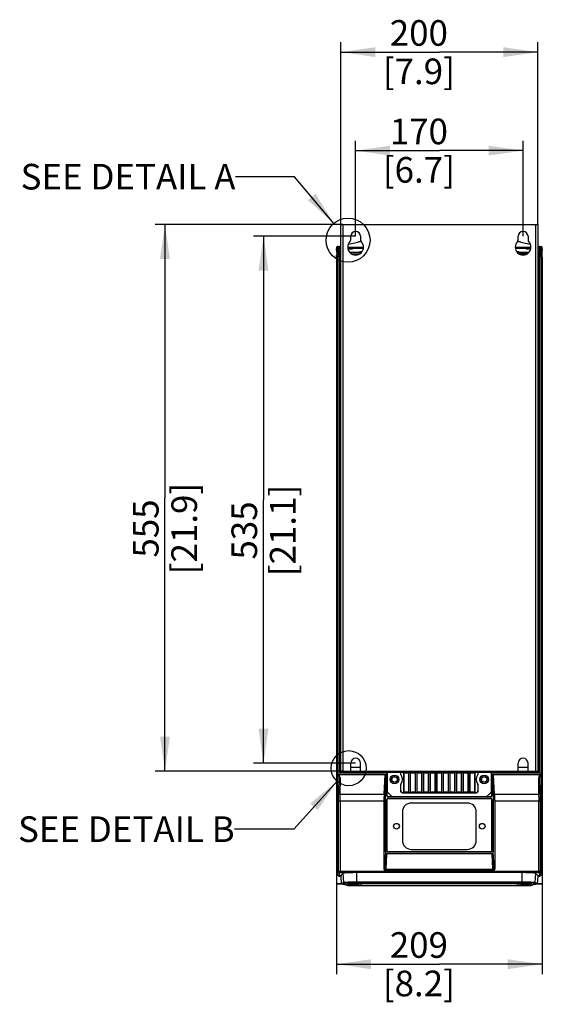
# Paper-space layout 'MCAD_FK06_WITH_DISCONNECT_2_1' of a CAD drawing. Units: millimetres. Extents: x 0 to 420, y 0 to 297.
# Drawn here: x 230 to 283, y 104 to 204 of the extents above; entities that cross this region are included whole.
import ezdxf

# ---------------------------------------------------------------- set-up
doc = ezdxf.new("R2010")
doc.units = ezdxf.units.MM
doc.header["$LTSCALE"] = 23.1
doc.layers.get('0').update_dxf_attribs({"linetype": 'CONTINUOUS'})
doc.styles.get("Standard").update_dxf_attribs({"font": 'txt', "width": 0.8})
doc.dimstyles.new('DIMSTYLE_4', dxfattribs={"dimtxt": 2.6, "dimasz": 3.5, "dimexe": 1, "dimexo": 0, "dimgap": 0.65, "dimtad": 1, "dimdec": 0, "dimlfac": 10, "dimdsep": 46, "dimtxsty": 'STANDARD', "dimblk": '_FILLED', "dimblk1": '_FILLED', "dimblk2": '_FILLED', "dimcen": 0.09, "dimazin": 2, "dimtp": 0.01, "dimtm": 0.01, "dimtfac": 1, "dimtdec": 0, "dimtofl": 0, "dimtmove": 0, "dimatfit": 3, "dimldrblk": '_FILLED', "dimfxl": 1, "dimtolj": 1, "dimarcsym": 0})
doc.dimstyles.get("Standard").update_dxf_attribs({"dimtxt": 2.6, "dimasz": 3.5, "dimexe": 1, "dimexo": 0, "dimtad": 1, "dimdsep": 46, "dimtxsty": 'STANDARD', "dimblk": '_FILLED', "dimblk1": '_FILLED', "dimblk2": '_FILLED', "dimcen": 0.09, "dimazin": 2, "dimtol": 1, "dimtp": 0.01, "dimtm": 0.01, "dimtfac": 1, "dimtofl": 0, "dimtmove": 0, "dimatfit": 3, "dimldrblk": '_FILLED', "dimfxl": 1, "dimtolj": 1, "dimarcsym": 0})

# ---------------------------------------------------------------- blocks, each defined once
blk = doc.blocks.new('_FILLED')
at = {"color": 0, "linetype": 'BYBLOCK'}
blk.add_solid([(0, 0), (-1, 0.143), (-1, -0.143)], dxfattribs=at)
blk = doc.blocks.new('*D19')
at = {"color": 2, "linetype": 'CONTINUOUS'}
for p, q in [((264.205, 181.92), (264.205, 191.62)), ((281.205, 181.92), (281.205, 191.62)), ((264.205, 190.62), (272.705, 190.62)), ((281.205, 190.62), (272.705, 190.62))]:
    blk.add_line(p, q, dxfattribs=at)
at = {"color": 2, "linetype": 'CONTINUOUS', "xscale": 3.5, "yscale": 3.5, "zscale": 3.5, "rotation": 180}
blk.add_blockref('_FILLED', (264.205, 190.62), dxfattribs=at)
at = {"color": 2, "linetype": 'CONTINUOUS', "xscale": 3.5, "yscale": 3.5, "zscale": 3.5}
blk.add_blockref('_FILLED', (281.205, 190.62), dxfattribs=at)
at = {"color": 2, "linetype": 'CONTINUOUS', "insert": (270.625, 193.87), "char_height": 2.6, "width": 10.4, "attachment_point": 2, "line_spacing_factor": 0.9}
blk.add_mtext('170\\P[6.7]', dxfattribs=at)
blk = doc.blocks.new('*D20')
at = {"color": 2, "linetype": 'CONTINUOUS'}
for p, q in [((262.705, 183.12), (262.705, 201.62)), ((282.705, 183.12), (282.705, 201.62)), ((262.705, 200.62), (272.705, 200.62)), ((282.705, 200.62), (272.705, 200.62))]:
    blk.add_line(p, q, dxfattribs=at)
at = {"color": 2, "linetype": 'CONTINUOUS', "xscale": 3.5, "yscale": 3.5, "zscale": 3.5}
for p, rotation in [((262.705, 200.62), 180), ((282.705, 200.62), 360)]:
    blk.add_blockref('_FILLED', p, dxfattribs=dict(at, rotation=rotation))
at = {"color": 2, "linetype": 'CONTINUOUS', "insert": (270.625, 203.87), "char_height": 2.6, "width": 10.4, "attachment_point": 2, "line_spacing_factor": 0.9}
blk.add_mtext('200\\P[7.9]', dxfattribs=at)
blk = doc.blocks.new('*D21')
at = {"color": 2, "linetype": 'CONTINUOUS'}
for p, q in [((264.205, 181.92), (253.855, 181.92)), ((254.855, 181.92), (254.855, 155.17)), ((254.855, 128.42), (254.855, 155.17)), ((264.205, 128.42), (253.855, 128.42))]:
    blk.add_line(p, q, dxfattribs=at)
at = {"color": 2, "linetype": 'CONTINUOUS', "xscale": 3.5, "yscale": 3.5, "zscale": 3.5}
for p, rotation in [((254.855, 181.92), 90), ((254.855, 128.42), 270)]:
    blk.add_blockref('_FILLED', p, dxfattribs=dict(at, rotation=rotation))
at = {"color": 2, "linetype": 'CONTINUOUS', "insert": (251.605, 152.05), "char_height": 2.6, "width": 12.48, "attachment_point": 2, "rotation": 90, "line_spacing_factor": 0.9}
blk.add_mtext('535\\P[21.1]', dxfattribs=at)
blk = doc.blocks.new('*D22')
at = {"color": 2, "linetype": 'CONTINUOUS'}
for p, q in [((262.905, 183.12), (243.855, 183.12)), ((244.855, 183.12), (244.855, 155.37)), ((244.855, 127.62), (244.855, 155.37)), ((262.905, 127.62), (243.855, 127.62))]:
    blk.add_line(p, q, dxfattribs=at)
at = {"color": 2, "linetype": 'CONTINUOUS', "xscale": 3.5, "yscale": 3.5, "zscale": 3.5}
for p, rotation in [((244.855, 183.12), 90), ((244.855, 127.62), 270)]:
    blk.add_blockref('_FILLED', p, dxfattribs=dict(at, rotation=rotation))
at = {"color": 2, "linetype": 'CONTINUOUS', "insert": (241.605, 152.25), "char_height": 2.6, "width": 12.48, "attachment_point": 2, "rotation": 90, "line_spacing_factor": 0.9}
blk.add_mtext('555\\P[21.9]', dxfattribs=at)
blk = doc.blocks.new('*D23')
at = {"color": 2, "linetype": 'CONTINUOUS'}
for p, q in [((262.255, 116.178), (262.255, 107.006)), ((283.155, 116.179), (283.155, 107.006)), ((262.255, 108.006), (272.705, 108.006)), ((283.155, 108.006), (272.705, 108.006))]:
    blk.add_line(p, q, dxfattribs=at)
at = {"color": 2, "linetype": 'CONTINUOUS', "xscale": 3.5, "yscale": 3.5, "zscale": 3.5}
for p, rotation in [((262.255, 108.006), 180), ((283.155, 108.006), 360)]:
    blk.add_blockref('_FILLED', p, dxfattribs=dict(at, rotation=rotation))
at = {"color": 2, "linetype": 'CONTINUOUS', "insert": (270.625, 111.256), "char_height": 2.6, "width": 10.4, "attachment_point": 2, "line_spacing_factor": 0.9}
blk.add_mtext('209\\P[8.2]', dxfattribs=at)

psp = doc.layouts.new('MCAD_FK06_WITH_DISCONNECT_2_1')

# ---------------------------------------------------------------- linework, layer by layer
at = {"color": 7, "linetype": 'CONTINUOUS'}
for p, q in [((262.705, 127.452), (262.705, 183.12)), ((262.705, 183.12), (282.705, 183.12)), ((282.705, 183.12), (282.705, 127.453)), ((263.474, 181.13), (264.428, 181.339)), ((263.705, 181.556), (263.705, 181.92)), ((264.705, 181.92), (264.705, 181.555)), ((280.705, 181.556), (280.705, 181.92)), ((280.982, 181.339), (281.938, 181.129)), ((281.705, 181.92), (281.705, 181.555)), ((262.271, 180.744), (262.271, 180.65)), ((262.294, 180.485), (262.278, 180.501)), ((262.299, 180.45), (262.302, 180.4)), ((262.305, 180.286), (262.305, 180.046)), ((262.35, 180.142), (262.434, 180.289)), ((262.395, 180.123), (262.355, 179.414)), ((262.375, 180.815), (262.375, 180.65)), ((262.375, 180.815), (262.427, 180.753)), ((262.375, 180.815), (262.705, 180.815)), ((262.376, 180.501), (262.381, 180.485)), ((262.384, 180.45), (262.385, 180.4)), ((262.386, 180.286), (262.386, 180.206)), ((262.388, 180.891), (262.705, 180.961)), ((262.427, 180.753), (262.427, 180.65)), ((262.427, 180.715), (262.705, 180.715)), ((262.428, 180.709), (262.44, 180.709)), ((262.433, 180.575), (262.428, 180.591)), ((262.437, 180.47), (262.435, 180.519)), ((262.44, 180.709), (262.44, 180.296)), ((262.515, 180.701), (262.44, 180.703)), ((262.515, 180.703), (262.515, 180.394)), ((262.705, 180.701), (262.515, 180.701)), ((262.539, 180.277), (262.534, 180.274)), ((262.594, 180.264), (262.54, 180.26)), ((262.54, 180.26), (262.54, 127.447)), ((262.705, 180.292), (262.604, 180.292)), ((262.647, 127.452), (262.647, 180.218)), ((263.412, 180.715), (264.989, 180.715)), ((263.414, 180.815), (264.995, 180.815)), ((263.961, 180.701), (263.416, 180.701)), ((263.433, 180.642), (263.859, 180.642)), ((264.791, 180.292), (263.606, 180.292)), ((263.826, 180.12), (264.574, 180.12)), ((263.859, 180.642), (263.981, 180.712)), ((263.95, 180.07), (264.476, 180.07)), ((264.989, 180.712), (263.981, 180.712)), ((280.412, 180.715), (281.989, 180.715)), ((281.429, 180.712), (280.412, 180.712)), ((280.414, 180.815), (281.995, 180.815)), ((281.791, 180.292), (280.606, 180.292)), ((281.574, 180.12), (280.826, 180.12)), ((280.95, 180.07), (281.476, 180.07)), ((281.429, 180.712), (281.551, 180.642)), ((281.988, 180.701), (281.449, 180.701)), ((281.551, 180.642), (281.985, 180.642)), ((282.705, 180.961), (283.022, 180.891)), ((282.705, 180.815), (283.035, 180.815)), ((282.705, 180.715), (282.983, 180.715)), ((282.895, 180.701), (282.705, 180.701)), ((282.806, 180.292), (282.705, 180.292)), ((282.763, 127.449), (282.763, 180.218)), ((282.87, 180.26), (282.816, 180.264)), ((282.87, 127.447), (282.87, 180.26)), ((282.876, 180.274), (282.871, 180.277)), ((282.895, 180.394), (282.895, 180.703)), ((282.97, 180.703), (282.895, 180.701)), ((282.97, 180.709), (282.982, 180.709)), ((282.97, 180.703), (282.97, 180.296)), ((282.975, 180.519), (282.973, 180.47)), ((282.976, 180.289), (283.06, 180.142)), ((282.982, 180.591), (282.977, 180.575)), ((282.982, 180.709), (282.983, 180.753)), ((282.983, 180.753), (283.035, 180.815)), ((282.983, 180.65), (282.983, 180.753)), ((283.055, 179.414), (283.015, 180.123)), ((283.024, 180.206), (283.024, 180.286)), ((283.025, 180.4), (283.026, 180.45)), ((283.029, 180.485), (283.034, 180.501)), ((283.035, 180.65), (283.035, 180.815)), ((283.105, 180.286), (283.105, 180.046)), ((283.108, 180.4), (283.111, 180.45)), ((283.116, 180.485), (283.132, 180.501)), ((283.139, 180.65), (283.139, 180.744)), ((262.255, 179.789), (262.255, 116.178)), ((262.255, 179.788), (262.348, 179.788)), ((262.355, 179.414), (262.355, 127.458)), ((262.366, 179.612), (262.366, 179.853)), ((262.705, 179.92), (262.647, 179.92)), ((282.763, 179.92), (282.705, 179.92)), ((283.044, 179.853), (283.044, 179.612)), ((283.055, 127.458), (283.055, 179.414)), ((283.062, 179.788), (283.155, 179.788)), ((283.155, 179.788), (283.155, 116.179)), ((263.705, 127.62), (263.705, 128.42)), ((263.705, 128.02), (264.705, 128.02)), ((264.705, 127.62), (264.705, 128.42)), ((280.705, 127.62), (280.705, 128.42)), ((280.705, 128.02), (281.705, 128.02)), ((281.705, 127.62), (281.705, 128.42)), ((262.366, 117.139), (262.366, 127.402)), ((262.487, 127.294), (262.429, 127.328)), ((262.442, 127.184), (262.43, 127.329)), ((262.442, 127.184), (262.441, 127.208)), ((262.442, 127.184), (262.453, 127.126)), ((262.453, 127.126), (262.493, 127.035)), ((262.493, 127.035), (262.546, 126.973)), ((262.506, 127.307), (267.236, 127.307)), ((267.229, 127.446), (262.54, 127.446)), ((262.705, 127.452), (262.647, 127.452)), ((262.705, 127.62), (282.705, 127.62)), ((267.212, 127.464), (262.905, 127.464)), ((267.095, 125.263), (267.198, 127.243)), ((267.202, 127.273), (267.236, 127.307)), ((267.212, 127.62), (267.212, 127.464)), ((267.212, 127.464), (267.229, 127.446)), ((267.229, 127.62), (267.229, 127.446)), ((267.236, 119.425), (267.236, 127.307)), ((267.381, 125.096), (267.381, 127.62)), ((267.398, 127.62), (267.398, 127.464)), ((278.012, 127.464), (267.398, 127.464)), ((267.405, 127.464), (267.405, 125.562)), ((268.793, 127.316), (268.793, 127.464)), ((269.11, 125.417), (269.11, 127.464)), ((269.117, 127.464), (269.12, 127.415)), ((269.59, 127.415), (269.12, 127.415)), ((269.12, 125.47), (269.12, 127.415)), ((269.59, 127.415), (269.593, 127.464)), ((269.59, 127.415), (269.59, 125.47)), ((269.6, 125.417), (269.6, 127.464)), ((269.78, 125.417), (269.78, 127.464)), ((269.787, 127.464), (269.79, 127.415)), ((270.26, 127.415), (269.79, 127.415)), ((269.79, 125.47), (269.79, 127.415)), ((270.26, 127.415), (270.263, 127.464)), ((270.26, 127.415), (270.26, 125.47)), ((270.27, 125.417), (270.27, 127.464)), ((270.45, 125.417), (270.45, 127.464)), ((270.457, 127.464), (270.46, 127.415)), ((270.93, 127.415), (270.46, 127.415)), ((270.46, 125.47), (270.46, 127.415)), ((270.93, 127.415), (270.933, 127.464)), ((270.93, 127.415), (270.93, 125.47)), ((270.94, 125.417), (270.94, 127.464)), ((271.12, 125.417), (271.12, 127.464)), ((271.127, 127.464), (271.13, 127.415)), ((271.6, 127.415), (271.13, 127.415)), ((271.13, 125.47), (271.13, 127.415)), ((271.6, 127.415), (271.603, 127.464)), ((271.6, 127.415), (271.6, 125.47)), ((271.61, 125.417), (271.61, 127.464)), ((271.79, 125.417), (271.79, 127.464)), ((271.797, 127.464), (271.8, 127.415)), ((272.27, 127.415), (271.8, 127.415)), ((271.8, 125.47), (271.8, 127.415)), ((272.27, 127.415), (272.273, 127.464)), ((272.27, 127.415), (272.27, 125.47)), ((272.28, 125.417), (272.28, 127.464)), ((272.46, 125.417), (272.46, 127.464)), ((272.467, 127.464), (272.47, 127.415)), ((272.94, 127.415), (272.47, 127.415)), ((272.47, 125.47), (272.47, 127.415)), ((272.94, 127.415), (272.943, 127.464)), ((272.94, 127.415), (272.94, 125.47)), ((272.95, 125.417), (272.95, 127.464)), ((273.13, 125.417), (273.13, 127.464)), ((273.137, 127.464), (273.14, 127.415)), ((273.61, 127.415), (273.14, 127.415)), ((273.14, 125.47), (273.14, 127.415)), ((273.61, 127.415), (273.613, 127.464)), ((273.61, 127.415), (273.61, 125.47)), ((273.62, 125.417), (273.62, 127.464)), ((273.8, 125.417), (273.8, 127.464)), ((273.807, 127.464), (273.81, 127.415)), ((274.28, 127.415), (273.81, 127.415)), ((273.81, 125.47), (273.81, 127.415)), ((274.28, 127.415), (274.283, 127.464)), ((274.28, 127.415), (274.28, 125.47)), ((274.29, 125.417), (274.29, 127.464)), ((274.47, 125.417), (274.47, 127.464)), ((274.477, 127.464), (274.48, 127.415)), ((274.95, 127.415), (274.48, 127.415)), ((274.48, 125.47), (274.48, 127.415)), ((274.95, 127.415), (274.953, 127.464)), ((274.95, 127.415), (274.95, 125.47)), ((274.96, 125.417), (274.96, 127.464)), ((275.14, 125.417), (275.14, 127.464)), ((275.147, 127.464), (275.15, 127.415)), ((275.62, 127.415), (275.15, 127.415)), ((275.15, 125.47), (275.15, 127.415)), ((275.62, 127.415), (275.623, 127.464)), ((275.62, 127.415), (275.62, 125.47)), ((275.63, 125.417), (275.63, 127.464)), ((275.81, 125.417), (275.81, 127.464)), ((275.817, 127.464), (275.82, 127.415)), ((276.29, 127.415), (275.82, 127.415)), ((275.82, 125.47), (275.82, 127.415)), ((276.29, 127.415), (276.293, 127.464)), ((276.29, 127.415), (276.29, 125.47)), ((276.3, 125.417), (276.3, 127.464)), ((276.617, 127.464), (276.617, 127.316)), ((278.005, 125.562), (278.005, 127.464)), ((278.012, 127.62), (278.012, 127.464)), ((278.029, 127.62), (278.029, 125.096)), ((278.174, 127.307), (282.904, 127.307)), ((278.208, 127.273), (278.174, 127.307)), ((278.174, 127.307), (278.174, 119.425)), ((278.181, 127.446), (278.181, 127.62)), ((278.198, 127.464), (278.181, 127.446)), ((282.87, 127.446), (278.181, 127.446)), ((278.198, 127.62), (278.198, 127.464)), ((282.505, 127.464), (278.198, 127.464)), ((278.315, 125.263), (278.212, 127.243)), ((282.763, 127.452), (282.705, 127.452)), ((282.864, 126.973), (282.917, 127.035)), ((282.982, 127.329), (282.923, 127.294)), ((282.98, 127.329), (282.968, 127.184)), ((282.968, 127.184), (282.969, 127.208)), ((283.044, 127.402), (283.044, 117.139)), ((262.546, 126.973), (262.598, 126.942)), ((268.793, 125.582), (268.793, 126.225)), ((276.58, 126.332), (276.585, 126.334)), ((276.612, 126.223), (276.617, 126.225)), ((276.612, 126.223), (276.612, 125.622)), ((276.617, 126.225), (276.617, 125.582)), ((282.812, 126.942), (282.864, 126.973)), ((267.399, 125.114), (267.399, 125.559)), ((267.428, 125.489), (267.873, 125.044)), ((267.876, 125.05), (267.434, 125.491)), ((277.93, 124.996), (267.48, 124.996)), ((267.944, 125.015), (267.499, 125.015)), ((277.464, 125.02), (267.946, 125.02)), ((276.419, 125.377), (268.991, 125.377)), ((269.11, 125.417), (268.996, 125.417)), ((269.12, 125.47), (269.11, 125.417)), ((269.59, 125.47), (269.12, 125.47)), ((269.6, 125.417), (269.59, 125.47)), ((269.78, 125.417), (269.6, 125.417)), ((269.79, 125.47), (269.78, 125.417)), ((270.26, 125.47), (269.79, 125.47)), ((270.27, 125.417), (270.26, 125.47)), ((270.45, 125.417), (270.27, 125.417)), ((270.46, 125.47), (270.45, 125.417)), ((270.93, 125.47), (270.46, 125.47)), ((270.94, 125.417), (270.93, 125.47)), ((271.12, 125.417), (270.94, 125.417)), ((271.13, 125.47), (271.12, 125.417)), ((271.6, 125.47), (271.13, 125.47)), ((271.61, 125.417), (271.6, 125.47)), ((271.79, 125.417), (271.61, 125.417)), ((271.8, 125.47), (271.79, 125.417)), ((272.27, 125.47), (271.8, 125.47)), ((272.28, 125.417), (272.27, 125.47)), ((272.46, 125.417), (272.28, 125.417)), ((272.47, 125.47), (272.46, 125.417)), ((272.94, 125.47), (272.47, 125.47)), ((272.95, 125.417), (272.94, 125.47)), ((273.13, 125.417), (272.95, 125.417)), ((273.14, 125.47), (273.13, 125.417)), ((273.61, 125.47), (273.14, 125.47)), ((273.62, 125.417), (273.61, 125.47)), ((273.8, 125.417), (273.62, 125.417)), ((273.81, 125.47), (273.8, 125.417)), ((274.28, 125.47), (273.81, 125.47)), ((274.29, 125.417), (274.28, 125.47)), ((274.47, 125.417), (274.29, 125.417)), ((274.48, 125.47), (274.47, 125.417)), ((274.95, 125.47), (274.48, 125.47)), ((274.96, 125.417), (274.95, 125.47)), ((275.14, 125.417), (274.96, 125.417)), ((275.15, 125.47), (275.14, 125.417)), ((275.62, 125.47), (275.15, 125.47)), ((275.63, 125.417), (275.62, 125.47)), ((275.81, 125.417), (275.63, 125.417)), ((275.82, 125.47), (275.81, 125.417)), ((276.29, 125.47), (275.82, 125.47)), ((276.3, 125.417), (276.29, 125.47)), ((276.414, 125.417), (276.3, 125.417)), ((277.911, 125.015), (277.466, 125.015)), ((277.976, 125.491), (277.534, 125.05)), ((277.537, 125.044), (277.982, 125.489)), ((278.011, 125.559), (278.011, 125.114)), ((267.079, 124.556), (267.079, 117.67)), ((267.381, 119.496), (267.381, 124.745)), ((267.389, 124.736), (267.389, 119.505)), ((267.48, 124.845), (277.93, 124.845)), ((277.921, 124.836), (267.489, 124.836)), ((275.555, 124.37), (269.855, 124.37)), ((278.021, 119.505), (278.021, 124.736)), ((278.029, 124.745), (278.029, 119.496)), ((278.331, 124.556), (278.331, 117.67)), ((268.955, 123.47), (268.955, 120.57)), ((276.455, 120.57), (276.455, 123.47)), ((278.029, 119.22), (267.381, 119.22)), ((277.93, 119.396), (267.48, 119.396)), ((277.921, 119.405), (267.489, 119.405)), ((269.855, 119.67), (275.555, 119.67)), ((262.69, 116.998), (262.949, 117.238)), ((281.114, 117.305), (264.296, 117.305)), ((267.229, 117.52), (278.181, 117.52)), ((282.461, 117.238), (282.72, 116.998)), ((262.256, 116.179), (262.73, 116.18)), ((262.956, 116.173), (262.258, 116.173)), ((262.487, 116.16), (262.439, 116.168)), ((262.952, 116.17), (262.455, 116.17)), ((262.76, 116.159), (262.487, 116.16)), ((262.69, 116.948), (262.73, 116.179)), ((262.998, 116.301), (262.73, 116.18)), ((262.76, 116.159), (263.35, 116.02)), ((263.49, 116.041), (262.955, 116.169)), ((262.956, 116.173), (263.251, 116.3)), ((263.307, 116.244), (263.307, 116.307)), ((263.307, 116.244), (282.101, 116.244)), ((263.498, 116.191), (263.49, 116.041)), ((264.338, 116.02), (263.49, 116.041)), ((263.498, 116.191), (264.348, 116.212)), ((263.584, 116.211), (263.498, 116.191)), ((281.113, 116.333), (264.297, 116.333)), ((264.297, 116.326), (281.113, 116.326)), ((264.297, 116.227), (264.323, 116.227)), ((264.316, 116), (264.337, 116)), ((280.776, 116.228), (264.634, 116.228)), ((264.634, 116), (280.776, 116)), ((280.662, 116.016), (264.748, 116.016)), ((280.651, 116.216), (264.759, 116.216)), ((281.062, 116.212), (281.912, 116.191)), ((281.92, 116.041), (281.072, 116.02)), ((281.073, 116), (281.094, 116)), ((281.087, 116.227), (281.113, 116.227)), ((281.826, 116.211), (281.912, 116.191)), ((281.92, 116.041), (281.912, 116.191)), ((282.455, 116.169), (281.92, 116.041)), ((282.06, 116.02), (282.65, 116.159)), ((282.103, 116.244), (282.103, 116.307)), ((282.159, 116.3), (282.454, 116.173)), ((282.68, 116.18), (282.412, 116.301)), ((283.152, 116.173), (282.454, 116.173)), ((282.955, 116.17), (282.458, 116.17)), ((282.923, 116.16), (282.65, 116.159)), ((282.68, 116.179), (282.72, 116.948)), ((282.68, 116.18), (283.154, 116.179)), ((282.971, 116.168), (282.923, 116.16))]:
    psp.add_line(p, q, dxfattribs=at)
at = {"color": 9, "linetype": 'CONTINUOUS'}
for p, q in [((262.905, 183.12), (262.905, 127.464)), ((282.505, 127.464), (282.505, 183.12)), ((262.271, 180.65), (262.427, 180.65)), ((262.376, 180.501), (262.278, 180.501)), ((262.294, 180.485), (262.381, 180.485)), ((262.384, 180.45), (262.299, 180.45)), ((262.302, 180.4), (262.385, 180.4)), ((262.434, 180.286), (262.305, 180.286)), ((262.428, 180.591), (262.376, 180.501)), ((262.381, 180.485), (262.433, 180.575)), ((262.435, 180.519), (262.384, 180.45)), ((262.385, 180.4), (262.437, 180.47)), ((262.546, 180.263), (262.604, 180.292)), ((262.594, 180.264), (262.604, 180.277)), ((262.647, 180.218), (262.654, 180.227)), ((262.654, 179.92), (262.654, 180.227)), ((263.611, 180.285), (264.785, 180.285)), ((264.74, 180.235), (263.671, 180.235)), ((264.862, 180.373), (264.402, 180.292)), ((264.515, 180.292), (264.843, 180.35)), ((264.863, 180.373), (264.84, 180.369)), ((264.84, 180.369), (264.843, 180.35)), ((280.57, 180.369), (280.553, 180.372)), ((281.008, 180.292), (280.553, 180.372)), ((280.567, 180.35), (280.57, 180.369)), ((280.567, 180.35), (280.895, 180.292)), ((280.611, 180.285), (281.785, 180.285)), ((281.74, 180.235), (280.671, 180.235)), ((282.756, 180.227), (282.756, 179.92)), ((282.756, 180.227), (282.763, 180.218)), ((282.806, 180.292), (282.864, 180.263)), ((282.806, 180.277), (282.816, 180.264)), ((282.973, 180.47), (283.025, 180.4)), ((283.026, 180.45), (282.975, 180.519)), ((283.105, 180.286), (282.976, 180.286)), ((282.977, 180.575), (283.029, 180.485)), ((283.034, 180.501), (282.982, 180.591)), ((282.983, 180.65), (283.139, 180.65)), ((283.025, 180.4), (283.108, 180.4)), ((283.111, 180.45), (283.026, 180.45)), ((283.029, 180.485), (283.116, 180.485)), ((283.132, 180.501), (283.034, 180.501)), ((262.366, 179.787), (262.375, 179.767)), ((283.035, 179.767), (283.044, 179.787)), ((262.507, 127.019), (262.478, 125.369)), ((262.564, 127.273), (262.506, 127.307)), ((262.535, 127.275), (262.564, 127.273)), ((262.564, 127.273), (267.202, 127.273)), ((267.198, 127.243), (262.578, 127.243)), ((262.604, 126.947), (262.578, 127.243)), ((276.617, 127.316), (276.612, 127.318)), ((278.208, 127.273), (282.846, 127.273)), ((282.832, 127.243), (278.212, 127.243)), ((282.832, 127.243), (282.806, 126.947)), ((282.904, 127.307), (282.846, 127.273)), ((282.846, 127.273), (282.87, 127.274)), ((282.932, 125.369), (282.903, 127.019)), ((262.657, 126.928), (262.604, 126.947)), ((262.628, 125.263), (262.657, 126.928)), ((268.793, 126.225), (268.798, 126.223)), ((282.806, 126.947), (282.753, 126.928)), ((282.753, 126.928), (282.782, 125.263)), ((262.628, 125.263), (267.095, 125.263)), ((267.399, 125.114), (267.381, 125.096)), ((267.48, 124.996), (267.499, 125.015)), ((267.873, 125.044), (267.876, 125.05)), ((268.996, 125.417), (268.991, 125.377)), ((276.414, 125.417), (276.419, 125.377)), ((277.534, 125.05), (277.537, 125.044)), ((277.911, 125.015), (277.93, 124.996)), ((278.029, 125.096), (278.011, 125.114)), ((278.315, 125.263), (282.782, 125.263)), ((267.079, 124.556), (262.472, 124.556)), ((262.472, 117.463), (262.472, 124.556)), ((262.622, 124.556), (262.622, 117.313)), ((267.381, 124.745), (267.389, 124.736)), ((277.921, 124.836), (277.93, 124.845)), ((278.021, 124.736), (278.029, 124.745)), ((282.938, 124.556), (278.331, 124.556)), ((282.788, 117.313), (282.788, 124.556)), ((282.938, 124.556), (282.938, 117.463)), ((267.236, 119.425), (267.15, 117.78)), ((267.3, 117.674), (267.381, 119.22)), ((277.93, 119.396), (277.921, 119.405)), ((278.029, 119.22), (278.11, 117.674)), ((278.26, 117.78), (278.174, 119.425)), ((262.472, 117.463), (262.367, 117.148)), ((262.472, 117.463), (282.938, 117.463)), ((262.517, 116.998), (262.622, 117.313)), ((262.69, 116.998), (262.517, 116.998)), ((282.788, 117.313), (262.622, 117.313)), ((262.998, 116.301), (262.949, 117.238)), ((264.297, 117.305), (264.297, 116.333)), ((267.145, 117.736), (267.079, 117.67)), ((267.229, 117.52), (267.295, 117.586)), ((278.115, 117.586), (267.295, 117.586)), ((267.3, 117.674), (278.11, 117.674)), ((278.115, 117.586), (278.181, 117.52)), ((278.331, 117.67), (278.265, 117.736)), ((281.113, 116.333), (281.113, 117.305)), ((282.461, 117.238), (282.412, 116.301)), ((282.893, 116.998), (282.72, 116.998)), ((282.788, 117.313), (282.893, 116.998)), ((283.043, 117.148), (282.938, 117.463)), ((262.487, 116.16), (262.455, 116.17)), ((262.505, 116.948), (262.69, 116.948)), ((263.584, 116.211), (263.586, 116.245)), ((263.599, 116.244), (263.599, 116.319)), ((264.298, 116.326), (264.298, 116.244)), ((264.338, 116.02), (264.348, 116.212)), ((264.634, 116.228), (264.634, 116.244)), ((264.748, 116.016), (264.759, 116.216)), ((280.651, 116.216), (280.662, 116.016)), ((280.776, 116.228), (280.776, 116.244)), ((281.062, 116.212), (281.072, 116.02)), ((281.112, 116.244), (281.112, 116.326)), ((281.811, 116.319), (281.811, 116.244)), ((281.826, 116.211), (281.824, 116.245)), ((282.72, 116.948), (282.905, 116.948)), ((282.955, 116.17), (282.923, 116.16))]:
    psp.add_line(p, q, dxfattribs=at)
at = {"color": 7, "linetype": 'CONTINUOUS'}
psp.add_lwpolyline([(282.917, 127.035), (282.957, 127.127), (282.968, 127.184)], dxfattribs=at)
at = {"color": 9, "linetype": 'CONTINUOUS'}
for points in [[(262.599, 126.937), (262.595, 126.938), (262.591, 126.94), (262.588, 126.941)], [(282.822, 126.941), (282.819, 126.94), (282.815, 126.938), (282.811, 126.937)]]:
    psp.add_lwpolyline(points, dxfattribs=at)
at = {"color": 2, "linetype": 'CONTINUOUS'}
for centre, radius in [((263.439, 181.527), 2.232), ((263.508, 127.913), 1.78)]:
    psp.add_circle(centre, radius, dxfattribs=at)
at = {"color": 7, "linetype": 'CONTINUOUS'}
for centre, radius in [((268.155, 126.77), 0.45), ((268.155, 126.77), 0.444), ((268.155, 126.77), 0.293), ((268.155, 126.77), 0.275), ((277.255, 126.77), 0.45), ((277.255, 126.77), 0.444), ((277.255, 126.77), 0.293), ((277.255, 126.77), 0.275), ((268.355, 122.02), 0.29), ((277.055, 122.02), 0.29)]:
    psp.add_circle(centre, radius, dxfattribs=at)
for centre, radius, start, end in [((264.205, 181.92), 0.5, 0, 180), ((281.205, 181.92), 0.5, 0, 180), ((264.205, 180.82), 0.8, 135.58469, 44.38485), ((263.455, 181.555), 0.25, 315.58469, 0.20309), ((264.955, 181.555), 0.25, 180, 224.51278), ((281.205, 180.82), 0.8, 135.58469, 44.38485), ((280.455, 181.555), 0.25, 315.58469, 0.20309), ((281.955, 181.555), 0.25, 180, 224.51278), ((262.42, 180.746), 0.149, 131.26575, 137.88546), ((262.42, 180.748), 0.147, 102.43743, 111.87084), ((278.834, 181.934), 16.561, 186.10767, 186.28625), ((226.822, 176.238), 35.762, 6.03013, 6.23315), ((259.928, 180.317), 2.458, 1.18532, 1.94265), ((259.545, 180.311), 2.841, 0.34873, 1.14349), ((256.134, 180.293), 6.252, 359.93332, 0.3276), ((263.045, 179.936), 0.705, 145.55823, 149.97919), ((256.847, 180.357), 5.591, 0.62134, 1.15483), ((251.295, 180.294), 11.143, 359.99923, 0.6369), ((282.366, 179.936), 0.705, 30.01918, 34.44182), ((294.115, 180.294), 11.143, 179.3631, 180.00078), ((288.563, 180.357), 5.591, 178.84516, 179.37866), ((282.99, 180.748), 0.147, 68.33745, 77.56568), ((318.959, 176.198), 36.135, 173.76765, 173.97087), ((266.538, 181.938), 16.599, 353.71468, 353.89285), ((282.99, 180.746), 0.149, 42.55198, 68.36037), ((276.808, 179.892), 14.442, 180.15712, 180.41812), ((268.647, 179.892), 14.397, 359.58146, 359.84325), ((264.205, 128.42), 0.5, 0, 180), ((281.205, 128.42), 0.5, 0, 180), ((262.564, 127.423), 0.15, 239.10031, 246.76418), ((262.563, 127.42), 0.147, 246.85168, 258.96016), ((268.155, 126.77), 0.8, 326.90412, 33.09587), ((277.255, 126.77), 0.805, 146.99294, 213.00706), ((277.255, 126.77), 0.8, 146.90412, 213.09587), ((282.847, 127.42), 0.148, 279.03213, 296.74335), ((282.845, 127.424), 0.152, 296.73554, 300.90014), ((267.48, 125.096), 0.0999, 179.96534, 270.03466), ((267.499, 125.114), 0.0999, 179.96536, 270.03464), ((277.911, 125.114), 0.0999, 269.96536, 0.03464), ((277.93, 125.096), 0.0999, 269.96536, 0.03464), ((267.48, 124.745), 0.0999, 89.96533, 180.03467), ((267.489, 124.736), 0.0999, 89.96533, 180.03467), ((269.855, 123.47), 0.9, 90, 180), ((275.555, 123.47), 0.9, 0, 90), ((277.921, 124.736), 0.0999, 359.96533, 90.03467), ((277.93, 124.745), 0.0999, 359.96534, 90.03466), ((269.855, 120.57), 0.9, 180, 270), ((275.555, 120.57), 0.9, 270, 360), ((267.48, 119.496), 0.0999, 179.96534, 270.03466), ((267.489, 119.505), 0.0999, 179.96536, 270.03464), ((277.921, 119.505), 0.0999, 269.96536, 0.03464), ((277.93, 119.496), 0.0999, 269.96536, 0.03464), ((267.229, 117.67), 0.15, 179.95595, 270.044), ((267.295, 117.737), 0.15, 180.18918, 269.81195), ((278.115, 117.737), 0.15, 270.18805, 359.81082), ((278.181, 117.67), 0.15, 269.956, 0.04405), ((262.455, 116.32), 0.15, 263.72851, 269.98415), ((264.631, 58.56), 57.668, 89.99669, 90.30593), ((264.632, 187.839), 71.84, 269.76495, 270.00137), ((280.779, 58.56), 57.668, 89.69404, 90.00332), ((280.778, 187.84), 71.84, 269.99863, 270.23505), ((282.955, 116.32), 0.15, 270.01584, 276.27175)]:
    psp.add_arc(centre, radius, start, end, dxfattribs=at)
at = {"color": 9, "linetype": 'CONTINUOUS'}
for centre, radius, start, end in [((262.738, 127.21), 0.296, 185.07965, 192.91503), ((262.755, 127.213), 0.314, 192.85302, 196.13325), ((262.761, 127.215), 0.32, 196.12836, 197.97727), ((262.765, 127.216), 0.324, 197.96224, 209.95711), ((282.844, 127.426), 0.182, 279.24022, 285.40017), ((282.65, 127.214), 0.319, 326.4589, 338.01448), ((282.643, 127.217), 0.326, 337.98803, 342.85224), ((282.647, 127.216), 0.323, 342.84844, 344.53226), ((282.904, 127.343), 0.0776, 332.85967, 347.42959), ((262.517, 117.148), 0.15, 180.09809, 269.97176), ((262.622, 117.463), 0.15, 180.09809, 269.97176), ((282.788, 117.463), 0.15, 270.02824, 359.90191), ((282.893, 117.148), 0.15, 270.02824, 359.90191)]:
    psp.add_arc(centre, radius, start, end, dxfattribs=at)
at = {"color": 7, "linetype": 'CONTINUOUS'}
for centre, major_axis, ratio, start_param, end_param in [((265.21, 178.912), (-2.885, 0.259), 0.862951, 4.943536, 5.063203), ((280.2, 178.912), (-2.885, -0.259), 0.862951, 4.361575, 4.48121), ((262.294, 180.335), (0, 0.15), 0.052408, -0.698132, -0.05236), ((262.54, 180.116), (0.13, 0.065), 0.995239, 1.106792, 2.625497), ((282.87, 180.116), (0.13, -0.065), 0.995239, 6.799281, 8.317986), ((283.116, 180.335), (0, 0.15), 0.052408, 0.05236, 0.698132), ((262.506, 127.457), (0.129, -0.077), 0.99484, 3.679016, 5.254374), ((267.202, 127.173), (0, 0.1), 0.052408, 0.05236, 0.785398), ((278.208, 127.173), (0, 0.1), 0.052408, -0.785398, -0.05236), ((282.904, 127.457), (0.129, 0.077), 0.99484, -2.112781, -0.537423), ((267.505, 125.562), (-0.0925, -0.0383), 0.999286, -0.392447, 0.392447), ((267.946, 125.121), (0.0383, 0.0925), 0.999286, 2.749146, 3.534039), ((277.464, 125.121), (0.0383, -0.0925), 0.999286, -0.392447, 0.392447), ((277.905, 125.562), (-0.0925, 0.0383), 0.999286, 2.749146, 3.534039), ((267.387, 119.433), (-0.011, -0.212), 0.706622, -1.496765, 0.037016), ((278.023, 119.433), (-0.011, 0.212), 0.706622, 3.104577, 4.638358)]:
    psp.add_ellipse(centre, major_axis=major_axis, ratio=ratio, start_param=start_param, end_param=end_param, dxfattribs=at)
for points in [[(262.255, 179.788), (262.255, 179.91), (262.289, 180.037), (262.35, 180.142)], [(262.31, 180.846), (262.286, 180.819), (262.271, 180.78), (262.271, 180.744)], [(262.365, 180.884), (262.349, 180.878), (262.335, 180.869), (262.322, 180.858)], [(262.463, 180.335), (262.525, 180.424), (262.609, 180.501), (262.704, 180.554)], [(262.539, 180.277), (262.559, 180.287), (262.582, 180.292), (262.604, 180.292)], [(282.947, 180.335), (282.885, 180.424), (282.801, 180.501), (282.706, 180.554)], [(282.806, 180.292), (282.828, 180.292), (282.851, 180.287), (282.871, 180.277)], [(283.155, 179.788), (283.155, 179.91), (283.121, 180.037), (283.06, 180.142)], [(283.139, 180.744), (283.139, 180.781), (283.124, 180.82), (283.099, 180.847)], [(262.363, 179.856), (262.352, 179.835), (262.348, 179.811), (262.348, 179.788)], [(283.062, 179.788), (283.062, 179.81), (283.058, 179.833), (283.048, 179.853)], [(268.825, 127.207), (268.804, 127.239), (268.793, 127.279), (268.793, 127.317)], [(276.617, 127.317), (276.617, 127.279), (276.606, 127.239), (276.585, 127.207)], [(268.793, 126.224), (268.793, 126.262), (268.804, 126.302), (268.825, 126.334)], [(276.612, 126.223), (276.612, 126.261), (276.6, 126.3), (276.58, 126.332)], [(276.585, 126.334), (276.606, 126.302), (276.617, 126.262), (276.617, 126.224)], [(267.428, 125.489), (267.41, 125.507), (267.399, 125.534), (267.399, 125.559)], [(267.944, 125.015), (267.918, 125.015), (267.891, 125.026), (267.873, 125.044)], [(277.537, 125.044), (277.519, 125.026), (277.492, 125.015), (277.466, 125.015)], [(278.011, 125.559), (278.011, 125.534), (278, 125.507), (277.982, 125.489)]]:
    psp.add_open_spline(points, degree=3, dxfattribs=at)
for points, knots in [([(262.278, 180.501), (262.275, 180.504), (262.276, 180.522), (262.272, 180.551), (262.272, 180.598), (262.271, 180.632), (262.271, 180.65)], [0, 0, 0, 0, 0.092291, 0.311946, 0.630066, 1, 1, 1, 1]), ([(262.305, 180.286), (262.305, 180.296), (262.305, 180.335), (262.304, 180.373), (262.302, 180.4)], [0, 0, 0, 0, 0.282416, 1, 1, 1, 1]), ([(262.376, 180.501), (262.374, 180.516), (262.377, 180.566), (262.375, 180.616), (262.375, 180.65)], [0, 0, 0, 0, 0.310703, 1, 1, 1, 1]), ([(262.384, 180.45), (262.384, 180.454), (262.383, 180.466), (262.385, 180.478), (262.381, 180.485)], [0, 0, 0, 0, 0.400475, 1, 1, 1, 1]), ([(262.427, 180.65), (262.427, 180.643), (262.428, 180.623), (262.424, 180.603), (262.428, 180.591)], [0, 0, 0, 0, 0.371244, 1, 1, 1, 1]), ([(262.433, 180.575), (262.434, 180.573), (262.434, 180.554), (262.435, 180.536), (262.435, 180.519)], [0, 0, 0, 0, 0.092972, 1, 1, 1, 1]), ([(262.647, 180.218), (262.647, 180.233), (262.631, 180.261), (262.604, 180.264), (262.594, 180.263)], [0, 0, 0, 0, 0.589997, 1, 1, 1, 1]), ([(282.816, 180.263), (282.806, 180.264), (282.779, 180.261), (282.763, 180.233), (282.763, 180.218)], [0, 0, 0, 0, 0.410003, 1, 1, 1, 1]), ([(282.975, 180.519), (282.975, 180.526), (282.976, 180.545), (282.973, 180.564), (282.977, 180.575)], [0, 0, 0, 0, 0.400703, 1, 1, 1, 1]), ([(282.982, 180.591), (282.983, 180.592), (282.982, 180.613), (282.983, 180.632), (282.983, 180.65)], [0, 0, 0, 0, 0.090845, 1, 1, 1, 1]), ([(283.025, 180.4), (283.025, 180.393), (283.024, 180.354), (283.024, 180.316), (283.024, 180.286)], [0, 0, 0, 0, 0.205303, 1, 1, 1, 1]), ([(283.029, 180.485), (283.028, 180.484), (283.027, 180.472), (283.026, 180.46), (283.026, 180.45)], [0, 0, 0, 0, 0.093767, 1, 1, 1, 1]), ([(283.035, 180.65), (283.035, 180.616), (283.033, 180.566), (283.036, 180.516), (283.034, 180.501)], [0, 0, 0, 0, 0.689298, 1, 1, 1, 1]), ([(283.108, 180.4), (283.107, 180.393), (283.105, 180.354), (283.105, 180.316), (283.105, 180.286)], [0, 0, 0, 0, 0.205367, 1, 1, 1, 1]), ([(283.139, 180.65), (283.139, 180.632), (283.138, 180.598), (283.138, 180.551), (283.134, 180.522), (283.135, 180.504), (283.132, 180.501)], [0, 0, 0, 0, 0.369934, 0.688054, 0.907709, 1, 1, 1, 1]), ([(262.705, 127.457), (262.705, 127.462), (262.736, 127.456), (262.767, 127.464), (262.834, 127.462), (262.879, 127.464), (262.905, 127.464)], [0, 0, 0, 0, 0.077012, 0.293642, 0.617669, 1, 1, 1, 1]), ([(282.505, 127.464), (282.531, 127.464), (282.576, 127.462), (282.643, 127.464), (282.674, 127.456), (282.705, 127.462), (282.705, 127.457)], [0, 0, 0, 0, 0.382331, 0.706358, 0.922988, 1, 1, 1, 1]), ([(282.822, 126.947), (282.821, 126.946), (282.818, 126.944), (282.814, 126.943), (282.812, 126.942)], [0, 0, 0, 0, 0.50215, 1, 1, 1, 1]), ([(267.095, 125.263), (267.092, 125.213), (267.082, 124.977), (267.079, 124.742), (267.079, 124.556)], [0, 0, 0, 0, 0.214318, 1, 1, 1, 1]), ([(268.991, 125.377), (268.94, 125.377), (268.833, 125.423), (268.793, 125.53), (268.793, 125.582)], [0, 0, 0, 0, 0.499178, 1, 1, 1, 1]), ([(268.798, 125.622), (268.798, 125.571), (268.838, 125.463), (268.945, 125.417), (268.996, 125.417)], [0, 0, 0, 0, 0.500868, 1, 1, 1, 1]), ([(276.414, 125.417), (276.465, 125.417), (276.572, 125.463), (276.612, 125.571), (276.612, 125.622)], [0, 0, 0, 0, 0.499171, 1, 1, 1, 1]), ([(276.617, 125.582), (276.617, 125.53), (276.577, 125.423), (276.47, 125.377), (276.419, 125.377)], [0, 0, 0, 0, 0.500862, 1, 1, 1, 1]), ([(278.331, 124.556), (278.331, 124.621), (278.329, 124.857), (278.324, 125.093), (278.315, 125.263)], [0, 0, 0, 0, 0.275811, 1, 1, 1, 1]), ([(262.505, 116.948), (262.47, 116.969), (262.4, 117.015), (262.366, 117.098), (262.366, 117.139)], [0, 0, 0, 0, 0.502958, 1, 1, 1, 1]), ([(262.69, 116.998), (262.686, 116.995), (262.691, 116.975), (262.689, 116.96), (262.69, 116.948)], [0, 0, 0, 0, 0.31055, 1, 1, 1, 1]), ([(264.296, 117.305), (264.129, 117.305), (263.887, 117.303), (263.578, 117.295), (263.379, 117.287), (263.214, 117.277), (263.085, 117.267), (263.004, 117.254), (262.959, 117.247), (262.949, 117.238)], [0, 0, 0, 0, 0.369618, 0.537751, 0.686713, 0.811159, 0.906737, 0.970166, 1, 1, 1, 1]), ([(267.145, 117.736), (267.148, 117.739), (267.147, 117.756), (267.15, 117.77), (267.15, 117.78)], [0, 0, 0, 0, 0.299506, 1, 1, 1, 1]), ([(267.3, 117.674), (267.264, 117.675), (267.197, 117.691), (267.152, 117.751), (267.15, 117.78)], [0, 0, 0, 0, 0.556803, 1, 1, 1, 1]), ([(278.26, 117.78), (278.258, 117.751), (278.213, 117.691), (278.146, 117.675), (278.11, 117.674)], [0, 0, 0, 0, 0.443197, 1, 1, 1, 1]), ([(278.26, 117.78), (278.26, 117.77), (278.263, 117.756), (278.262, 117.739), (278.265, 117.736)], [0, 0, 0, 0, 0.700498, 1, 1, 1, 1]), ([(282.461, 117.238), (282.451, 117.247), (282.406, 117.254), (282.325, 117.267), (282.196, 117.277), (282.031, 117.287), (281.832, 117.295), (281.523, 117.303), (281.281, 117.305), (281.114, 117.305)], [0, 0, 0, 0, 0.029834, 0.093263, 0.18884, 0.313287, 0.462249, 0.630382, 1, 1, 1, 1]), ([(282.72, 116.948), (282.721, 116.96), (282.719, 116.975), (282.724, 116.995), (282.72, 116.998)], [0, 0, 0, 0, 0.689612, 1, 1, 1, 1]), ([(283.044, 117.139), (283.044, 117.098), (283.01, 117.015), (282.94, 116.969), (282.905, 116.948)], [0, 0, 0, 0, 0.497029, 1, 1, 1, 1]), ([(264.297, 116.333), (264.137, 116.333), (263.839, 116.331), (263.487, 116.327), (263.254, 116.319), (263.131, 116.315), (263.051, 116.307), (263.009, 116.306), (262.998, 116.301)], [0, 0, 0, 0, 0.369748, 0.687155, 0.811781, 0.907488, 0.970926, 1, 1, 1, 1]), ([(263.251, 116.3), (263.261, 116.305), (263.294, 116.306), (263.359, 116.312), (263.458, 116.315), (263.646, 116.321), (263.929, 116.325), (264.168, 116.326), (264.297, 116.326)], [0, 0, 0, 0, 0.029518, 0.09324, 0.1891, 0.31377, 0.630822, 1, 1, 1, 1]), ([(263.35, 116.02), (263.38, 116.014), (263.48, 116.015), (263.679, 116.005), (263.971, 116.003), (264.194, 116.001), (264.316, 116)], [0, 0, 0, 0, 0.094653, 0.308085, 0.619885, 1, 1, 1, 1]), ([(263.584, 116.211), (263.587, 116.212), (263.61, 116.215), (263.634, 116.216), (263.654, 116.217)], [0, 0, 0, 0, 0.126975, 1, 1, 1, 1]), ([(263.654, 116.217), (263.689, 116.218), (263.904, 116.224), (264.118, 116.226), (264.297, 116.227)], [0, 0, 0, 0, 0.165403, 1, 1, 1, 1]), ([(264.748, 116.016), (264.709, 116.016), (264.572, 116.016), (264.435, 116.017), (264.338, 116.02)], [0, 0, 0, 0, 0.29003, 1, 1, 1, 1]), ([(264.348, 116.212), (264.375, 116.213), (264.512, 116.215), (264.649, 116.216), (264.759, 116.216)], [0, 0, 0, 0, 0.195134, 1, 1, 1, 1]), ([(280.651, 116.216), (280.691, 116.216), (280.828, 116.216), (280.965, 116.215), (281.062, 116.212)], [0, 0, 0, 0, 0.289951, 1, 1, 1, 1]), ([(281.072, 116.02), (281.045, 116.019), (280.908, 116.017), (280.772, 116.016), (280.662, 116.016)], [0, 0, 0, 0, 0.194989, 1, 1, 1, 1]), ([(281.094, 116), (281.216, 116.001), (281.439, 116.003), (281.731, 116.005), (281.93, 116.015), (282.03, 116.014), (282.06, 116.02)], [0, 0, 0, 0, 0.380115, 0.691915, 0.905347, 1, 1, 1, 1]), ([(282.412, 116.301), (282.401, 116.306), (282.359, 116.307), (282.279, 116.315), (282.156, 116.319), (281.923, 116.327), (281.571, 116.331), (281.273, 116.333), (281.113, 116.333)], [0, 0, 0, 0, 0.029077, 0.092519, 0.188226, 0.312851, 0.630255, 1, 1, 1, 1]), ([(281.113, 116.326), (281.242, 116.326), (281.481, 116.325), (281.764, 116.321), (281.952, 116.315), (282.051, 116.312), (282.116, 116.306), (282.149, 116.305), (282.159, 116.3)], [0, 0, 0, 0, 0.369178, 0.68623, 0.8109, 0.90676, 0.970482, 1, 1, 1, 1]), ([(281.113, 116.227), (281.182, 116.227), (281.397, 116.225), (281.611, 116.223), (281.756, 116.217)], [0, 0, 0, 0, 0.32259, 1, 1, 1, 1]), ([(281.756, 116.217), (281.765, 116.216), (281.788, 116.215), (281.812, 116.215), (281.826, 116.211)], [0, 0, 0, 0, 0.371915, 1, 1, 1, 1])]:
    psp.add_open_spline(points, degree=3, knots=knots, dxfattribs=at)
at = {"color": 9, "linetype": 'CONTINUOUS'}
for points, knots in [([(262.604, 180.277), (262.605, 180.279), (262.617, 180.279), (262.648, 180.284), (262.68, 180.284), (262.703, 180.284)], [0, 0, 0, 0, 0.083603, 0.287108, 1, 1, 1, 1]), ([(262.654, 180.227), (262.656, 180.231), (262.678, 180.229), (262.692, 180.233), (262.704, 180.233)], [0, 0, 0, 0, 0.289842, 1, 1, 1, 1]), ([(282.706, 180.233), (282.718, 180.233), (282.732, 180.229), (282.754, 180.231), (282.756, 180.227)], [0, 0, 0, 0, 0.710158, 1, 1, 1, 1]), ([(282.707, 180.284), (282.73, 180.284), (282.762, 180.284), (282.793, 180.279), (282.805, 180.279), (282.806, 180.277)], [0, 0, 0, 0, 0.712895, 0.916399, 1, 1, 1, 1]), ([(262.438, 127.306), (262.437, 127.309), (262.433, 127.316), (262.431, 127.323), (262.431, 127.326)], [0, 0, 0, 0, 0.511263, 1, 1, 1, 1]), ([(262.578, 127.243), (262.578, 127.247), (262.575, 127.257), (262.571, 127.271), (262.564, 127.273)], [0, 0, 0, 0, 0.36758, 1, 1, 1, 1]), ([(282.836, 127.258), (282.835, 127.256), (282.833, 127.251), (282.832, 127.246), (282.832, 127.243)], [0, 0, 0, 0, 0.465024, 1, 1, 1, 1]), ([(282.846, 127.273), (282.844, 127.272), (282.839, 127.267), (282.837, 127.262), (282.836, 127.258)], [0, 0, 0, 0, 0.37985, 1, 1, 1, 1]), ([(282.973, 127.308), (282.962, 127.286), (282.933, 127.264), (282.902, 127.252), (282.893, 127.25)], [0, 0, 0, 0, 0.723679, 1, 1, 1, 1]), ([(262.588, 126.947), (262.588, 126.946), (262.589, 126.944), (262.588, 126.943), (262.588, 126.941)], [0, 0, 0, 0, 0.314652, 1, 1, 1, 1]), ([(262.604, 126.947), (262.603, 126.946), (262.602, 126.943), (262.599, 126.942), (262.598, 126.942)], [0, 0, 0, 0, 0.592086, 1, 1, 1, 1]), ([(262.598, 126.942), (262.598, 126.942), (262.599, 126.94), (262.599, 126.938), (262.599, 126.937)], [0, 0, 0, 0, 0.337865, 1, 1, 1, 1]), ([(262.636, 126.928), (262.64, 126.928), (262.647, 126.928), (262.653, 126.928), (262.657, 126.928)], [0, 0, 0, 0, 0.499297, 1, 1, 1, 1]), ([(282.773, 126.931), (282.77, 126.931), (282.764, 126.93), (282.757, 126.93), (282.754, 126.931)], [0, 0, 0, 0, 0.500008, 1, 1, 1, 1]), ([(282.812, 126.942), (282.811, 126.942), (282.808, 126.943), (282.807, 126.946), (282.806, 126.947)], [0, 0, 0, 0, 0.407914, 1, 1, 1, 1]), ([(282.812, 126.942), (282.812, 126.942), (282.811, 126.94), (282.811, 126.938), (282.811, 126.937)], [0, 0, 0, 0, 0.339956, 1, 1, 1, 1]), ([(282.822, 126.947), (282.821, 126.946), (282.821, 126.944), (282.822, 126.943), (282.822, 126.941)], [0, 0, 0, 0, 0.329481, 1, 1, 1, 1]), ([(262.472, 124.556), (262.472, 124.631), (262.472, 124.902), (262.474, 125.173), (262.478, 125.369)], [0, 0, 0, 0, 0.275817, 1, 1, 1, 1]), ([(262.478, 125.369), (262.478, 125.341), (262.523, 125.278), (262.591, 125.264), (262.628, 125.263)], [0, 0, 0, 0, 0.441174, 1, 1, 1, 1]), ([(262.622, 124.556), (262.622, 124.621), (262.622, 124.857), (262.624, 125.093), (262.628, 125.263)], [0, 0, 0, 0, 0.275888, 1, 1, 1, 1]), ([(282.782, 125.263), (282.819, 125.264), (282.887, 125.278), (282.932, 125.341), (282.932, 125.369)], [0, 0, 0, 0, 0.558826, 1, 1, 1, 1]), ([(282.782, 125.263), (282.783, 125.213), (282.787, 124.977), (282.788, 124.741), (282.788, 124.556)], [0, 0, 0, 0, 0.214374, 1, 1, 1, 1]), ([(282.932, 125.369), (282.933, 125.311), (282.937, 125.04), (282.938, 124.769), (282.938, 124.556)], [0, 0, 0, 0, 0.214265, 1, 1, 1, 1]), ([(262.366, 117.139), (262.366, 117.141), (262.364, 117.146), (262.367, 117.145), (262.367, 117.145)], [0, 0, 0, 0, 0.919676, 1, 1, 1, 1]), ([(262.517, 116.998), (262.511, 116.997), (262.508, 116.974), (262.506, 116.96), (262.506, 116.948)], [0, 0, 0, 0, 0.327461, 1, 1, 1, 1]), ([(267.295, 117.586), (267.299, 117.594), (267.296, 117.625), (267.299, 117.653), (267.3, 117.674)], [0, 0, 0, 0, 0.292882, 1, 1, 1, 1]), ([(278.11, 117.674), (278.111, 117.653), (278.114, 117.625), (278.111, 117.594), (278.115, 117.586)], [0, 0, 0, 0, 0.707118, 1, 1, 1, 1]), ([(282.893, 116.998), (282.899, 116.997), (282.902, 116.974), (282.904, 116.96), (282.904, 116.948)], [0, 0, 0, 0, 0.333627, 1, 1, 1, 1]), ([(283.044, 117.139), (283.044, 117.141), (283.046, 117.146), (283.043, 117.145), (283.043, 117.145)], [0, 0, 0, 0, 0.921036, 1, 1, 1, 1])]:
    psp.add_open_spline(points, degree=3, knots=knots, dxfattribs=at)
for points in [[(262.654, 180.227), (262.654, 180.251), (262.627, 180.277), (262.604, 180.277)], [(282.806, 180.277), (282.783, 180.277), (282.756, 180.251), (282.756, 180.227)], [(262.366, 179.787), (262.366, 179.806), (262.371, 179.826), (262.378, 179.844)], [(262.381, 179.889), (262.374, 179.88), (262.368, 179.868), (262.367, 179.856)], [(283.049, 179.854), (283.043, 179.866), (283.038, 179.879), (283.028, 179.889)], [(283.032, 179.844), (283.039, 179.826), (283.044, 179.806), (283.044, 179.787)], [(262.52, 127.249), (262.488, 127.257), (262.454, 127.277), (262.438, 127.306)], [(262.604, 126.947), (262.553, 126.963), (262.511, 127.008), (262.484, 127.054)], [(262.578, 127.243), (262.559, 127.242), (262.539, 127.244), (262.52, 127.249)], [(282.806, 126.947), (282.828, 126.954), (282.848, 126.966), (282.866, 126.981)], [(282.874, 127.246), (282.86, 127.244), (282.846, 127.243), (282.832, 127.243)], [(282.866, 126.981), (282.885, 126.997), (282.902, 127.017), (282.916, 127.038)], [(282.958, 127.13), (282.963, 127.147), (282.966, 127.165), (282.968, 127.184)], [(262.588, 126.941), (262.577, 126.948), (262.568, 126.956), (262.56, 126.965)], [(262.657, 126.928), (262.637, 126.931), (262.616, 126.934), (262.599, 126.945)], [(262.599, 126.937), (262.611, 126.932), (262.623, 126.929), (262.636, 126.928)], [(282.753, 126.928), (282.773, 126.927), (282.793, 126.93), (282.811, 126.937)], [(282.812, 126.942), (282.8, 126.938), (282.787, 126.933), (282.773, 126.931)], [(282.85, 126.965), (282.842, 126.955), (282.833, 126.947), (282.822, 126.941)]]:
    psp.add_open_spline(points, degree=3, dxfattribs=at)

# ---------------------------------------------------------------- texts
at = {"color": 2, "linetype": 'CONTINUOUS', "char_height": 2.6, "width": 24.96, "attachment_point": 3, "line_spacing_factor": 0.9}
for s, insert in [('SEE DETAIL A', (252.016, 189.274)), ('SEE DETAIL B', (251.926, 123.018))]:
    psp.add_mtext(s, dxfattribs=dict(at, insert=insert))

# ---------------------------------------------------------------- dimensions: what is measured, and where the dimension line sits
at = {"color": 2, "linetype": 'CONTINUOUS'}
for base, p1, p2, picture, middle in [((282.705, 200.62), (262.705, 183.12), (282.705, 183.12), '*D20', (272.705, 200.62)), ((281.205, 190.62), (264.205, 181.92), (281.205, 181.92), '*D19', (272.705, 190.62)), ((283.155, 108.006), (262.255, 116.178), (283.155, 116.179), '*D23', (272.705, 108.006))]:
    dim = psp.add_linear_dim(base=base, p1=p1, p2=p2, text='<>\\P[]', dimstyle='DIMSTYLE_4', dxfattribs=at)
    dim.commit()
    dim.dimension.update_dxf_attribs({"geometry": picture, "text_midpoint": middle, "dimtype": 160})
for base, p1, p2, picture, middle in [((244.855, 127.62), (262.905, 183.12), (262.905, 127.62), '*D22', (244.855, 155.37)), ((254.855, 128.42), (264.205, 181.92), (264.205, 128.42), '*D21', (254.855, 155.17))]:
    dim = psp.add_linear_dim(base=base, p1=p1, p2=p2, angle=270, text='<>\\P[]', dimstyle='DIMSTYLE_4', dxfattribs=at)
    dim.commit()
    dim.dimension.update_dxf_attribs({"geometry": picture, "text_midpoint": middle, "dimtype": 160})

# ---------------------------------------------------------------- leaders
for points in [[(262.002, 183.235), (258.016, 187.974), (252.016, 187.974)], [(262.316, 126.591), (257.926, 121.718), (251.926, 121.718)]]:
    psp.add_leader(points, dimstyle='STANDARD', override={"dimtad": 0}, dxfattribs=at)

doc.saveas('drawing.dxf')
